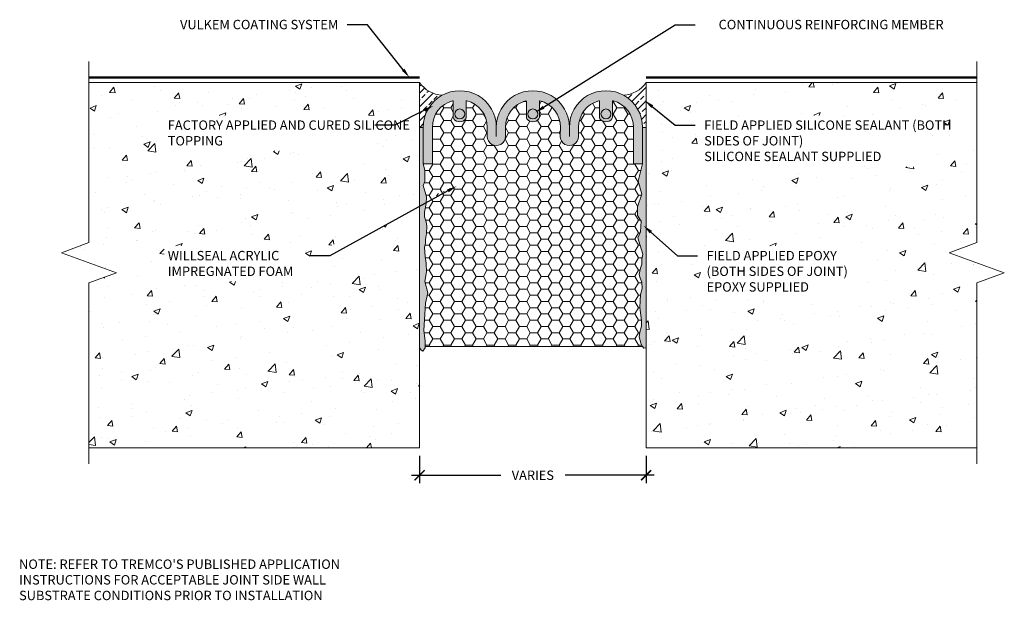
# Model space of a CAD drawing. Extents: x 0.13 to 9.96, y 0.13 to 5.93.
import ezdxf
from ezdxf import colors
from ezdxf.entities.mleader import LeaderData, LeaderLine
from ezdxf.math import Vec2, Vec3

# ---------------------------------------------------------------- set-up
doc = ezdxf.new("R2010")
doc.units = 0
doc.header["$MEASUREMENT"] = 0
for name, color, linetype, lineweight in [('1 - Framework', 7, 'Continuous', 15), ('1 - Framework Hatch', 252, 'Continuous', 9), ('2- Text', 7, 'Continuous', 13), ('DC - Vulkem - Base Coat', 3, 'Continuous', 50)]:
    doc.layers.add(name, color=color, linetype=linetype, lineweight=lineweight)
doc.styles.add('2020Tremco', font='sanss___.ttf', dxfattribs={"height": 0.09375})
doc.dimstyles.new('01X', dxfattribs={"dimtxt": 0.09375, "dimasz": 0.1, "dimexe": 0.08, "dimexo": 0.08, "dimgap": 0.09, "dimtad": 0, "dimtih": 1, "dimtoh": 1, "dimdec": 3, "dimzin": 4, "dimdsep": 46, "dimtxsty": '2020Tremco', "dimblk": 'ARCHTICK', "dimcen": 0.09, "dimdle": 0.08, "dimadec": 0, "dimazin": 0, "dimtfac": 1, "dimtdec": 3, "dimtofl": 0, "dimtmove": 0, "dimatfit": 3, "dimfxl": 1, "dimtolj": 1, "dimtzin": 0, "dimarcsym": 0})
pattern_1 = [(45, (1.445848099991103, 0.869609143057511), (-0.0687435811863391, 0.0687435811863391), []), (45, (1.51459168106209, 0.869609143057511), (-0.0687435811863391, 0.0687435811863391), [0.04860905241990834, -0.02430452620995417])]
pattern_2 = [(49.99999999999999, (-0.03424207512673405, 0.6332883661870701), (0.6455341643406781, -0.0564769214843356), [0.0675, -0.7424999999999999]), (355, (-0.03424207512673405, 0.6332883661870701), (-0.1248762002517, 0.6769729203300107), [0.054, -0.594]), (100.45144446, (0.01955243777326743, 0.6285819565870698), (0.5206579620544007, 0.6204959918717664), [0.05736617279999989, -0.6310279007999982]), (46.18420000000001, (-0.03424207512673405, 0.8132883661870702), (0.9605171976044151, -0.1489673527137689), [0.10125, -1.11375]), (96.63563549, (0.04580099537326632, 0.8008743898870698), (0.8411957511068054, 0.8767067406970954), [0.0860493078, -0.9465423839999998]), (351.1841639899999, (-0.03424207512673405, 0.8132883661870702), (0.8411957505492957, 0.8767067402429911), [0.081, -0.8910000008999999]), (21, (0.05575792487326581, 0.7682883661870703), (0.5372163469066155, -0.3623570015988049), [0.0675, -0.7424999999999999]), (326.0000000000001, (0.05575792487326581, 0.7682883661870703), (0.2189837987294236, 0.6526350405421677), [0.054, -0.594]), (71.45144474, (0.1005259534732659, 0.7380919495870699), (0.7562001390569739, 0.2902780375257185), [0.05736617100000001, -0.6310279007999999]), (37.50000000000001, (-0.03424207512673405, 0.6332883661870701), (0.0109438697855616, 0.2996044684481803), [0, -0.5868, 0, -0.603, 0, -0.59625]), (7.499999999999999, (-0.03424207512673405, 0.6332883661870701), (0.2367625836979337, 0.3549705406941242), [0, -0.3438, 0, -0.5733, 0, -0.22725]), (327.5, (-0.2349420751267353, 0.6332883661870701), (0.4804401925551681, -0.02029938456094178), [0, -0.225, 0, -0.702, 0, -0.9314999999999999]), (317.5, (-0.3249420751267351, 0.6332883661870701), (0.5248675524081476, 0.09009448409908595), [0, -0.2925, 0, -0.4661999999999999, 0, -0.6615])]

# ---------------------------------------------------------------- blocks, each defined once
blk = doc.blocks.new('_ArchTick')
at = {"color": 0, "linetype": 'ByBlock', "const_width": 0.15}
blk.add_lwpolyline([(-0.5, -0.5), (0.5, 0.5)], dxfattribs=at)
blk = doc.blocks.new('*D132')
at = {"layer": '2- Text', "color": 0, "lineweight": -2, "ltscale": 0.4, "transparency": 16777216}
for p, q in [((4.121608153459889, 1.573201460585778), (4.121608153459889, 1.299886723137778)), ((6.38282739462894, 1.573201460585778), (6.38282739462894, 1.299886723137778)), ((4.041608153459888, 1.379886723137778), (4.931250695855113, 1.379886723137778)), ((6.46282739462894, 1.379886723137778), (5.573184852233715, 1.379886723137778))]:
    blk.add_line(p, q, dxfattribs=at)
at = {"layer": 'DEFPOINTS', "color": 0, "ltscale": 0.4, "transparency": 16777216}
for p in [(4.121608153459889, 1.653201460585778), (6.38282739462894, 1.653201460585778), (4.121608153459889, 1.379886723137778)]:
    blk.add_point(p, dxfattribs=at)
at = {"layer": '2- Text', "color": 0, "lineweight": -2, "ltscale": 0.4, "transparency": 16777216, "xscale": 0.1, "yscale": 0.1, "zscale": 0.1, "rotation": 180}
blk.add_blockref('_ArchTick', (4.121608153459889, 1.379886723137778), dxfattribs=at)
at = {"layer": '2- Text', "color": 0, "lineweight": -2, "ltscale": 0.4, "transparency": 16777216, "xscale": 0.1, "yscale": 0.1, "zscale": 0.1}
blk.add_blockref('_ArchTick', (6.38282739462894, 1.379886723137778), dxfattribs=at)
at = {"layer": '2- Text', "color": 0, "ltscale": 0.4, "transparency": 16777216, "insert": (5.252217774044414, 1.379886723137778), "char_height": 0.09375, "attachment_point": 5, "style": '2020Tremco'}
blk.add_mtext('\\A1;VARIES', dxfattribs=at)

msp = doc.modelspace()

# ---------------------------------------------------------------- hatches: boundary and pattern name
at = {"layer": '1 - Framework', "true_color": 0xc7c8ca, "transparency": 33554559}
h = msp.add_hatch(color=9, dxfattribs=at)
h.paths.add_polyline_path([(6.052640895991832, 5.119723453532765, -0.3400208467239623), (6.256393630606588, 4.854798105305513), (6.255177921337143, 4.489451186202663), (6.346356116545572, 4.489451186202663), (6.346356116545572, 4.854163967036373), (6.346356295949866, 4.854219132922585, 1.003257375692411), (5.616930554878136, 4.854163967036762, 1.003333254526735), (4.887504993210701, 4.854163967036358, 1.003334641846016), (4.158079431543261, 4.854163967036373), (4.158079431543261, 4.489451186202663), (4.249257626751692, 4.489451186202663), (4.249256956026157, 4.854770391317918, -0.338743192777742), (4.451772057273981, 5.119391370780686, -0.4939385020141104), (4.458078468356447, 5.114565058515239), (4.458078468356447, 4.950851514208815, 0.1736613727657352), (4.46262540113197, 4.938154951155921, 0.4726205381120046), (4.582959023622049, 4.938154951155926, 0.1736613727656928), (4.587505956397578, 4.950851514208815), (4.587505956397577, 5.114891081877762, -0.4924843115217686), (4.593789772656993, 5.119723453532766, -0.3400208467239795), (4.797542507271711, 4.854798105305496), (4.796324878647681, 4.762840819060107, 0.9992110005720959), (4.978683188424792, 4.762984754258394), (4.97868318953118, 4.85477182521668, -0.3387437617407393), (5.181197628852897, 5.119391373463574, -0.4939378633450649), (5.187504030023854, 5.114565058515239), (5.187504030023854, 4.950851514208832, 0.1736613727656946), (5.192050962799364, 4.938154951155936, 0.4726205381119392), (5.31238458528945, 4.938154951155903, 0.1736613727657971), (5.316931518064984, 4.950851514208798), (5.316931518064984, 5.114891081877763, -0.4924843115214752), (5.3232153343244, 5.119723453532766, -0.3400208467244792), (5.526968068939149, 4.854798105305044), (5.525750440315118, 4.762840819060398, 0.9992110066274588), (5.708108750092234, 4.762984755362988), (5.70810875119856, 4.854771821895126, -0.3387437651173585), (5.91062319052033, 5.119391373463574, -0.4939378514080292), (5.916929591691287, 5.114565058707155), (5.916929597975162, 4.95085149226785, 0.1736614070436325), (5.921476532927913, 4.938154927332718, 0.4726204334834124), (6.041810138506554, 4.938154927384613, 0.1736614068408495), (6.046357073448353, 4.950851492307919), (6.046357079732417, 5.114891082069303, -0.4924842996215877)])
h.paths.add_polyline_path([(6.031453964950197, 4.987589260964285, -1), (5.931832706473507, 4.987589260964285, -1)], flags=16)
h.paths.add_polyline_path([(5.302028403282765, 4.987589260964287, -1), (5.202407144806074, 4.987589260964287, -1)], flags=16)
h.paths.add_polyline_path([(4.572602841615359, 4.98758976693728, -1), (4.472981583138667, 4.98758976693728, -1)], flags=16)
at = {"layer": '1 - Framework', "ltscale": 0.4, "transparency": 33554623}
h = msp.add_hatch(color=256, dxfattribs=at)
h.dxf.hatch_style = 1
h.paths.add_polyline_path([(4.572602841615358, 4.98758976693728, 1), (4.472981583138668, 4.98758976693728, 1)])
h.paths.add_polyline_path([(5.202407144806074, 4.987589260964287, 1), (5.302028403282764, 4.987589260964287, 1)])
h.paths.add_polyline_path([(6.031453964950197, 4.987589260964285, 1), (5.931832706473507, 4.987589260964285, 1)])
at = {"layer": '1 - Framework', "true_color": 0x424243, "transparency": 33554643}
for points in [[(4.158079431543261, 4.489451186202663), (4.158079431543261, 4.85416396703638), (4.121608153459889, 4.85416396703638), (4.121608153459889, 2.656161607878504), (4.122823862729334, 2.652514480070167), (4.138628083232131, 2.628200294681251), (4.154432303734922, 2.619690329795132), (4.159295140812709, 2.628200294681251), (4.177530779854393, 2.652514480070167), (4.177530779854393, 2.656161607878504), (4.176315070584948, 2.719378489889682), (4.162942268621045, 2.827576614870352), (4.170236524237719, 2.932127612042684), (4.182393616932174, 3.097464072687304), (4.203060674512756, 3.200799360590191), (4.1750993613155, 3.313860322648644), (4.189687872548848, 3.409901354934854), (4.188472163279407, 3.498648131604392), (4.176315070584948, 3.564296432154464), (4.170236524237719, 3.653043208824002), (4.179962198393284, 3.696808742524047), (4.182393616932174, 3.733280020607419), (4.189687872548848, 3.795281193349151), (4.194550709626633, 3.86700804024645), (4.188472163279407, 3.910773573946496), (4.171452233507161, 3.96061765399377), (4.171452233507161, 4.008030315502152), (4.188472163279407, 4.0943456736328), (4.192119291087742, 4.158778264913424), (4.178746489123839, 4.207406635691253), (4.156863722273812, 4.274270645510768), (4.1750993613155, 4.311957632863585), (4.1750993613155, 4.42745001346093)], [(6.38282739462894, 2.656161607878504), (6.38282739462894, 4.85416396703638), (6.346356116545572, 4.85416396703638), (6.346356116545572, 4.489451186202663), (6.30380629211497, 4.316820469941369), (6.339061860928901, 4.18552386884123), (6.296512036498299, 4.061521523357765), (6.296512036498299, 3.973990455957672), (6.332983314581668, 3.915636411024279), (6.326904768234442, 3.811085413851945), (6.30137487357608, 3.751515659649105), (6.322041931156654, 3.673710266404578), (6.348787535084462, 3.586179199004485), (6.340277570198339, 3.538766537496102), (6.340277570198339, 3.486491038909936), (6.325689058964997, 3.448804051557119), (6.312316257001093, 3.386802878815386), (6.319610512617764, 3.358841565618134), (6.340277570198339, 3.30899748557086), (6.341493279467791, 3.245780603559682), (6.328120477503887, 3.184995140087395), (6.324473349695552, 3.121778258076219), (6.319610512617764, 3.054914248256702), (6.335414733120565, 2.923617647156564), (6.335414733120565, 2.868910730031507), (6.319610512617764, 2.806909557289774), (6.313531966270538, 2.763144023589728), (6.330551896042778, 2.697495723039658), (6.346356116545572, 2.66588728203407), (6.352434662892804, 2.656161607878504), (6.357297499970585, 2.651298770800722), (6.359728918509475, 2.647651642992384), (6.376748848281714, 2.651298770800722)]]:
    msp.add_hatch(color=250, dxfattribs=at).paths.add_polyline_path(points)
at = {"layer": '1 - Framework Hatch', "ltscale": 0.4}
h = msp.add_hatch(dxfattribs=at)
h.set_pattern_fill('AR-CONC', color=256, scale=0.09)
h.set_pattern_definition(pattern_2)
h.paths.add_polyline_path([(4.121608153459889, 5.301678390127634), (0.8221117993948326, 5.301678390127634), (0.8221117993948326, 3.702439925356714), (0.5473640574493714, 3.602439925356713), (1.096859541340294, 3.402439925356713), (0.822111799394833, 3.302439925356714), (0.8221117993948295, 1.653201460585779), (4.121608153459889, 1.653201460585778)])
edge = h.paths.add_edge_path()
edge.add_line((1.573764750597646, 4.618263344076296), (3.614209709445382, 4.618263344076296))
edge.add_line((3.614209709445382, 4.618263344076296), (3.614209709445382, 4.972751512800577))
edge.add_line((3.614209709445382, 4.972751512800577), (1.573764750597646, 4.972751512800577))
edge.add_line((1.573764750597646, 4.972751512800577), (1.573764750597646, 4.618263344076296))
edge.add_line((3.873699164177893, 4.874789835845844), (3.673699164177893, 4.874789835845844))
edge.add_line((4.171054574564786, 5.024227314185389), (3.873699164177893, 4.874789835845844))
edge.add_line((4.163570589995007, 5.03911918286387), (4.260405786635665, 5.069131221604062))
edge.add_line((4.260405786635665, 5.069131221604062), (4.178538559134564, 5.00933544550691))
edge.add_line((4.178538559134564, 5.00933544550691), (4.163570589995007, 5.03911918286387))
edge = h.paths.add_edge_path()
edge.add_line((1.572478742367193, 3.315121578400875), (2.969790985165547, 3.315121578400875))
edge.add_line((2.969790985165547, 3.315121578400875), (2.969790985165547, 3.669609747125155))
edge.add_line((2.969790985165547, 3.669609747125155), (1.572478742367193, 3.669609747125155))
edge.add_line((1.572478742367193, 3.669609747125155), (1.572478742367193, 3.315121578400875))
edge.add_line((3.227094225906288, 3.571648070170422), (3.027094225906287, 3.571648070170422))
edge.add_line((4.404294275984197, 4.218816365871074), (3.227094225906288, 3.571648070170422))
edge.add_line((4.396265075791471, 4.233421492438239), (4.491925035387183, 4.266991567027437))
edge.add_line((4.491925035387183, 4.266991567027437), (4.412323476176924, 4.20421123930391))
edge.add_line((4.412323476176924, 4.20421123930391), (4.396265075791471, 4.233421492438239))
h = msp.add_hatch(dxfattribs=at)
h.set_pattern_fill('ANSI33', color=256, scale=0.3888724193592667)
h.set_pattern_definition(pattern_1)
h.paths.add_polyline_path([(4.345561114517217, 5.174558205143269, 0.2734878699416208), (4.156864225852175, 4.85416396703638), (4.121608153459892, 4.85416396703638), (4.121608153459892, 5.301941533641694, 0.2289981806352281)])
h = msp.add_hatch(dxfattribs=at)
h.set_pattern_fill('ANSI33', color=256, scale=0.3888724193592667)
h.set_pattern_definition(pattern_1)
h.paths.add_polyline_path([(6.158874433571619, 5.174558205143269, -0.2734878699416208), (6.347571322236661, 4.85416396703638), (6.38282739462894, 4.85416396703638), (6.38282739462894, 5.301941533641694, -0.2289981806352281)])
h = msp.add_hatch(dxfattribs=at)
h.set_pattern_fill('AR-CONC', color=256, scale=0.09)
h.set_pattern_definition(pattern_2)
h.paths.add_polyline_path([(9.682323748694001, 1.653201460585779), (9.682323748694008, 3.302439925356714), (9.95707149063947, 3.402439925356713), (9.40757600674854, 3.602439925356713), (9.682323748694008, 3.702439925356714), (9.682323748694003, 5.301678390127634), (6.38282739462894, 5.301678390127634), (6.38282739462894, 1.653201460585778)])
edge = h.paths.add_edge_path()
edge.add_line((6.927043587749895, 4.460727335845844), (9.175178875815739, 4.460727335845844))
edge.add_line((9.175178875815739, 4.460727335845844), (9.175178875815739, 4.972751512800577))
edge.add_line((9.175178875815739, 4.972751512800577), (6.927043587749895, 4.972751512800577))
edge.add_line((6.927043587749895, 4.972751512800577), (6.927043587749895, 4.460727335845844))
edge.add_line((6.67205516182397, 4.874789835845844), (6.87205516182397, 4.874789835845844))
edge.add_line((6.443656410830268, 5.061084868699288), (6.67205516182397, 4.874789835845844))
edge.add_line((6.433121992919992, 5.048169613491997), (6.366164879586528, 5.124291376160944))
edge.add_line((6.366164879586528, 5.124291376160944), (6.454190828740544, 5.074000123906577))
edge.add_line((6.454190828740544, 5.074000123906577), (6.433121992919992, 5.048169613491997))
edge = h.paths.add_edge_path()
edge.add_line((6.950637906342936, 3.157585570170422), (8.485938832268863, 3.157585570170422))
edge.add_line((8.485938832268863, 3.157585570170422), (8.485938832268863, 3.669609747125155))
edge.add_line((8.485938832268863, 3.669609747125155), (6.950637906342936, 3.669609747125155))
edge.add_line((6.950637906342936, 3.669609747125155), (6.950637906342936, 3.157585570170422))
edge.add_line((6.695649480417011, 3.571648070170422), (6.895649480417011, 3.571648070170422))
edge.add_line((6.43038187207417, 3.807198295830559), (6.695649480417011, 3.571648070170422))
edge.add_line((6.41931552563927, 3.79473580192442), (6.355606908637334, 3.873596374439957))
edge.add_line((6.355606908637334, 3.873596374439957), (6.44144821850907, 3.819660789736698))
edge.add_line((6.44144821850907, 3.819660789736698), (6.41931552563927, 3.79473580192442))
at = {"layer": '1 - Framework Hatch', "lineweight": 5, "ltscale": 0.4}
h = msp.add_hatch(dxfattribs=at)
h.set_pattern_fill('HONEY', color=256, scale=0.5761072879396544)
h.set_pattern_definition([(0, (1.445848099991103, 0.869609143057511), (0.1080201164886852, 0.06236544333263713), [0.0720134109924568, -0.1440268219849136]), (120, (1.445848099991103, 0.869609143057511), (-0.1080201164886852, 0.06236544333263715), [0.07201341099245644, -0.1440268219849129]), (59.99999999999999, (1.445848099991103, 0.869609143057511), (2.398528408968597e-17, 0.1247308866652743), [-0.1440268219849136, 0.0720134109924568])])
edge = h.paths.add_edge_path()
edge.add_arc((5.182504030023855, 5.114565058515241), 0.004999999999997889, 359.9999999999797, 465.1460402730933)
edge.add_arc((5.252825629865143, 4.854771821912006), 0.2741424403339646, 105.1460402730714, 179.9999993057608)
edge.add_line((4.978683189531177, 4.854771825233725), (4.978683188424792, 4.76298475619153))
edge.add_arc((4.887503976730661, 4.762984756329621), 0.09117921169413101, -179.90955164835282, 0, ccw=False)
edge.add_line((4.796324878647681, 4.762840819059982), (4.797542507271711, 4.854798105304761))
edge.add_arc((4.523400068197262, 4.854771821911593), 0.2741424403344087, 0.005493230066783044, 75.1219087362698)
edge.add_arc((4.592505956397474, 5.114891081877625), 0.004999999999896408, 75.12190873865592, 179.9999999984326)
edge.add_line((4.587505956397578, 5.114891081877762), (4.587505956397578, 4.950851514208815))
edge.add_arc((4.567505956397586, 4.950851514208811), 0.01999999999999247, -39.407240035273276, 0, ccw=False)
edge.add_arc((4.522792212377007, 4.987589260964285), 0.07787038051547827, 219.4072400352687, 320.59275996474815, ccw=False)
edge.add_arc((4.478078468356475, 4.950851514208813), 0.02000000000002809, 179.9999999999949, 219.4072400352489, ccw=False)
edge.add_line((4.458078468356447, 4.950851514208815), (4.458078468356447, 5.114565058515234))
edge.add_arc((4.453078468356635, 5.114565058515233), 0.004999999999812488, 0, 105.146040273095)
edge.add_arc((4.523400068197814, 4.854771821911833), 0.2741424403340945, 105.1460402730405, 179.9999999998559)
edge.add_line((4.24925762786372, 4.854771821912522), (4.249257626751692, 4.489451186202663))
edge.add_line((4.249257626751692, 4.489451186202663), (4.158079431543261, 4.489451186202663))
edge.add_line((4.158079431543261, 4.489451186202663), (4.1750993613155, 4.42745001346093))
edge.add_line((4.1750993613155, 4.42745001346093), (4.1750993613155, 4.354507457294186))
edge.add_line((4.1750993613155, 4.354507457294186), (4.1750993613155, 4.311957632863585))
edge.add_line((4.1750993613155, 4.311957632863585), (4.156863722273812, 4.274270645510768))
edge.add_line((4.156863722273812, 4.274270645510768), (4.178746489123839, 4.207406635691253))
edge.add_line((4.178746489123839, 4.207406635691253), (4.192119291087742, 4.158778264913424))
edge.add_line((4.192119291087742, 4.158778264913424), (4.188472163279407, 4.0943456736328))
edge.add_line((4.188472163279407, 4.0943456736328), (4.171452233507161, 4.008030315502152))
edge.add_line((4.171452233507161, 4.008030315502152), (4.171452233507161, 3.96061765399377))
edge.add_line((4.171452233507161, 3.96061765399377), (4.188472163279407, 3.910773573946496))
edge.add_line((4.188472163279407, 3.910773573946496), (4.194550709626633, 3.86700804024645))
edge.add_line((4.194550709626633, 3.86700804024645), (4.189687872548848, 3.795281193349152))
edge.add_line((4.189687872548848, 3.795281193349152), (4.182393616932174, 3.733280020607419))
edge.add_line((4.182393616932174, 3.733280020607419), (4.179962198393284, 3.696808742524047))
edge.add_line((4.179962198393284, 3.696808742524047), (4.170236524237719, 3.653043208824002))
edge.add_line((4.170236524237719, 3.653043208824002), (4.176315070584948, 3.564296432154465))
edge.add_line((4.176315070584948, 3.564296432154465), (4.188472163279407, 3.498648131604392))
edge.add_line((4.188472163279407, 3.498648131604392), (4.189687872548848, 3.409901354934854))
edge.add_line((4.189687872548848, 3.409901354934854), (4.1750993613155, 3.313860322648644))
edge.add_line((4.1750993613155, 3.313860322648644), (4.203060674512756, 3.20079936059019))
edge.add_line((4.203060674512756, 3.200799360590191), (4.182393616932174, 3.097464072687303))
edge.add_line((4.182393616932174, 3.097464072687304), (4.170236524237716, 2.932127612042665))
edge.add_line((4.170236524237716, 2.932127612042665), (4.162942268621045, 2.827576614870351))
edge.add_line((4.162942268621045, 2.827576614870351), (4.176315070584948, 2.71937848988968))
edge.add_line((4.176315070584948, 2.719378489889681), (4.177287638000504, 2.66588728203407))
edge.add_line((4.177287638000504, 2.66588728203407), (6.346356116545572, 2.66588728203407))
edge.add_line((6.346356116545572, 2.66588728203407), (6.330551896042778, 2.697495723039659))
edge.add_line((6.330551896042778, 2.697495723039659), (6.313531966270538, 2.763144023589728))
edge.add_line((6.313531966270538, 2.763144023589728), (6.319610512617764, 2.806909557289775))
edge.add_line((6.319610512617764, 2.806909557289775), (6.335414733120565, 2.868910730031508))
edge.add_line((6.335414733120565, 2.868910730031508), (6.335414733120565, 2.923617647156564))
edge.add_line((6.335414733120565, 2.923617647156564), (6.319610512617764, 3.054914248256702))
edge.add_line((6.319610512617764, 3.054914248256702), (6.324473349695552, 3.121778258076203))
edge.add_line((6.324473349695552, 3.121778258076203), (6.328120477503887, 3.184995140087395))
edge.add_line((6.328120477503887, 3.184995140087395), (6.341493279467791, 3.245780603559681))
edge.add_line((6.341493279467791, 3.245780603559682), (6.340277570198339, 3.308997485570861))
edge.add_line((6.340277570198339, 3.30899748557086), (6.310845045859388, 3.379981808976572))
edge.add_line((6.310845045859388, 3.379981808976572), (6.325689058964997, 3.448804051557117))
edge.add_line((6.325689058964997, 3.448804051557118), (6.340277570198339, 3.486491038909935))
edge.add_line((6.340277570198339, 3.486491038909936), (6.340277570198339, 3.538766537496103))
edge.add_line((6.340277570198339, 3.538766537496103), (6.348787535084462, 3.586179199004485))
edge.add_line((6.348787535084462, 3.586179199004485), (6.322041931156653, 3.673710266404584))
edge.add_line((6.322041931156653, 3.673710266404584), (6.30137487357608, 3.751515659649105))
edge.add_line((6.30137487357608, 3.751515659649105), (6.326904768234442, 3.811085413851945))
edge.add_line((6.326904768234442, 3.811085413851945), (6.332983314581668, 3.915636411024279))
edge.add_line((6.332983314581668, 3.915636411024279), (6.296512036498299, 3.973990455957672))
edge.add_line((6.296512036498299, 3.973990455957672), (6.296512036498299, 4.061521523357765))
edge.add_line((6.296512036498299, 4.061521523357765), (6.339061860928901, 4.18552386884123))
edge.add_line((6.339061860928901, 4.18552386884123), (6.30380629211497, 4.316820469941369))
edge.add_line((6.30380629211497, 4.316820469941369), (6.346356116545572, 4.489451186202663))
edge.add_line((6.346356116545572, 4.489451186202663), (6.255177921337143, 4.489451186202663))
edge.add_line((6.255177921337143, 4.489451186202663), (6.25639363060659, 4.854798105306011))
edge.add_arc((5.982251191528416, 4.854771821911676), 0.2741424403381338, 0.005493230332174959, 75.12190873681142)
edge.add_arc((6.051357079729977, 5.114891081883622), 0.004999999997559556, 75.12190876469276, 179.9999978722547)
edge.add_line((6.046357079732418, 5.114891082069303), (6.046357073448354, 4.950851492307919))
edge.add_arc((6.026357073448354, 4.950851493074083), 0.01999999999999959, 320.59275029261266, 359.9999979086902, ccw=False)
edge.add_arc((5.981643335695914, 4.987589247482931), 0.07787038053096607, 219.4072498465434, 320.59275017516865, ccw=False)
edge.add_arc((5.936929597922591, 4.950851493016688), 0.01999999994742813, 180.0000021452638, 219.4072498064473, ccw=False)
edge.add_line((5.916929597975162, 4.95085149226785), (5.916929591691286, 5.114565058707155))
edge.add_arc((5.91192959168999, 5.11456505851624), 0.005000000001295749, 2.091309789151873e-06, 105.1460401653928)
edge.add_arc((5.982251191532562, 4.854771821914851), 0.2741424403340026, 105.1460402732253, 180.0000000003234)
edge.add_line((5.708108751198559, 4.854771821913304), (5.708108750092233, 4.762984756191514))
edge.add_arc((5.6169295383981, 4.762984756329596), 0.09117921169413279, -179.90955164863692, 0, ccw=False)
edge.add_line((5.525750440315118, 4.762840819060401), (5.526968068939148, 4.854798105305064))
edge.add_arc((5.252825629865143, 4.854771821912006), 0.2741424403339646, 0.005493230066783044, 75.12190873631023)
edge.add_arc((5.321931518064988, 5.11489108187757), 0.005000000000002558, 75.12190873914504, 180)
edge.add_line((5.316931518064985, 5.114891081877764), (5.316931518064983, 4.950851514208799))
edge.add_arc((5.296931518065005, 4.950851514208791), 0.01999999999997863, -39.40724003529289, 2.290789780090563e-11, ccw=False)
edge.add_arc((5.25221777404442, 4.987589260964307), 0.07787038051549602, 219.4072400352513, 320.59275996471854, ccw=False)
edge.add_arc((5.207504030023866, 4.950851514208805), 0.02000000000001201, 180, 219.4072400352253, ccw=False)
edge.add_line((5.187504030023854, 4.950851514208832), (5.187504030023852, 5.11456505851524))

# ---------------------------------------------------------------- linework, layer by layer
at = {"layer": '1 - Framework', "lineweight": 5, "ltscale": 0.4}
for p, q in [((4.458078468356447, 5.114565058515239), (4.458078468356447, 4.950851514208816)), ((4.587505956397578, 5.114891081877762), (4.587505956397577, 4.950851514208815))]:
    msp.add_line(p, q, dxfattribs=at)
at = {"layer": '1 - Framework', "lineweight": 5}
for p, q in [((5.187504030023854, 4.950851514208833), (5.187504030023854, 5.114565058515239)), ((5.316931518064984, 5.114891081877762), (5.316931518064983, 4.950851514208799)), ((4.978683189531182, 4.854771805476672), (4.978683188419126, 4.76298577182795))]:
    msp.add_line(p, q, dxfattribs=at)
at = {"layer": '1 - Framework', "ltscale": 0.4}
for p, q in [((4.158079431543261, 4.85416396703638), (4.121608153459889, 4.85416396703638)), ((6.346356116545568, 4.854163967036381), (6.38282739462894, 4.854163967036381)), ((4.121608153459889, 1.653201460585778), (0.822111799394829, 1.653201460585778)), ((6.38282739462894, 1.653201460585778), (9.682323748694001, 1.653201460585778))]:
    msp.add_line(p, q, dxfattribs=at)
at = {"layer": '1 - Framework', "linetype": 'Continuous', "ltscale": 0.4}
for points in [[(0.822111799394829, 1.493201460585778), (0.8221117993948326, 3.302439925356714), (1.096859541340294, 3.402439925356713), (0.5473640574493714, 3.602439925356713), (0.8221117993948326, 3.702439925356714), (0.8221117993948326, 5.511678390127635)], [(9.682323748694001, 1.493201460585778), (9.682323748694008, 3.302439925356714), (9.95707149063947, 3.402439925356713), (9.40757600674854, 3.602439925356713), (9.682323748694008, 3.702439925356714), (9.682323748694001, 5.511678390127635)]]:
    msp.add_lwpolyline(points, dxfattribs=at)
at = {"layer": '1 - Framework'}
for points in [[(0.822111799394829, 5.301678390127634), (4.121608153459889, 5.301678390127634), (4.121608153459889, 1.653201460585778)], [(9.682323748694001, 5.301678390127634), (6.38282739462894, 5.301678390127634), (6.38282739462894, 1.653201460585778)], [(4.156863722273812, 4.85416396703638), (4.158079431543261, 4.85416396703638)], [(4.158079431543261, 4.489451186202663), (4.1750993613155, 4.42745001346093), (4.1750993613155, 4.354507457294186), (4.1750993613155, 4.311957632863585), (4.156863722273812, 4.274270645510768), (4.178746489123839, 4.207406635691253), (4.192119291087742, 4.158778264913424), (4.188472163279407, 4.0943456736328), (4.171452233507161, 4.008030315502152), (4.171452233507161, 3.96061765399377), (4.188472163279407, 3.910773573946496), (4.194550709626633, 3.86700804024645), (4.189687872548848, 3.795281193349151), (4.182393616932174, 3.733280020607419), (4.179962198393284, 3.696808742524047), (4.170236524237719, 3.653043208824002), (4.176315070584948, 3.564296432154464), (4.188472163279407, 3.498648131604392), (4.189687872548848, 3.409901354934854), (4.1750993613155, 3.313860322648644), (4.203060674512756, 3.200799360590191), (4.182393616932174, 3.097464072687304), (4.170236524237719, 2.932127612042684), (4.162942268621045, 2.827576614870352), (4.176315070584948, 2.719378489889682), (4.177530779854393, 2.652514480070167), (4.154432303734922, 2.619690329795132), (4.138628083232131, 2.628200294681251), (4.121608153459889, 2.656161607878504)], [(6.346356116545572, 4.489451186202663), (6.30380629211497, 4.316820469941369), (6.339061860928901, 4.18552386884123), (6.296512036498299, 4.061521523357765), (6.296512036498299, 3.973990455957672), (6.332983314581668, 3.915636411024279), (6.326904768234442, 3.811085413851945), (6.30137487357608, 3.751515659649105), (6.322041931156654, 3.673710266404578), (6.348787535084462, 3.586179199004485), (6.340277570198339, 3.538766537496102), (6.340277570198339, 3.486491038909936), (6.325689058964997, 3.448804051557119), (6.312316257001093, 3.386802878815386), (6.319610512617764, 3.358841565618134), (6.340277570198339, 3.30899748557086), (6.341493279467791, 3.245780603559682), (6.328120477503887, 3.184995140087395), (6.324473349695552, 3.121778258076219), (6.319610512617764, 3.054914248256702), (6.335414733120565, 2.923617647156564), (6.335414733120565, 2.868910730031507), (6.319610512617764, 2.806909557289774), (6.313531966270538, 2.763144023589728), (6.330551896042778, 2.697495723039658), (6.346356116545572, 2.66588728203407), (6.359728918509475, 2.647651642992384), (6.376748848281714, 2.651298770800722), (6.38282739462894, 2.656161607878504)], [(4.177281290278608, 2.666236406738349), (6.346356116545572, 2.66588728203407)]]:
    msp.add_lwpolyline(points, dxfattribs=at)
at = {"layer": '1 - Framework', "lineweight": 5}
for points in [[(4.451772067185486, 5.119391373463596, 0.3393597922410759), (4.249257626751692, 4.85416396703638), (4.249257626751692, 4.489451186202663), (4.158079431543261, 4.489451186202663), (4.158079431543261, 4.85416396703638), (4.158079431543261, 4.85416396703638), (4.158079431543261, 4.85416396703638, -1.003334641846005), (4.887504993210701, 4.85416396703638), (4.887504993210701, 4.76298577182795)], [(6.346356116545568, 4.854163967036381, 1.003333254526862), (5.616930554878138, 4.85416396703638), (5.616930554878138, 4.76298577182795)], [(6.346356467009782, 4.854274298810013), (6.346356116545572, 4.85416396703638), (6.346356116545572, 4.489451186202663), (6.255177921337143, 4.489451186202663), (6.256393630606588, 4.854798105305509, 0.3400208467239669), (6.052640895991832, 5.119723453532765, 0.4924843115214996), (6.046357079732417, 5.114891081877762), (6.046357073448353, 4.950851491216421, -0.1736613945529495), (6.041810138419427, 4.938154927278571, -0.4726204294555907), (5.921476533491815, 4.938154926646389, -0.1736614044316244), (5.916929597975162, 4.95085149117673), (5.916929591691287, 5.114565058515239, 0.4939378633450382), (5.91062319052033, 5.119391373463574, 0.3387437818080009), (5.70810875119856, 4.854771805476648)]]:
    msp.add_lwpolyline(points, format="xyb", dxfattribs=at)
for points in [[(4.797542507271711, 4.854798105305509), (4.796326798002269, 4.76298577182795)], [(5.526968068939155, 4.854798105305509), (5.525752359669703, 4.76298577182795)], [(5.708108750086566, 4.85416396703638), (5.708108750086566, 4.76298577182795)]]:
    msp.add_lwpolyline(points, dxfattribs=at)
at = {"layer": '1 - Framework', "lineweight": 5, "ltscale": 0.4}
for centre in [(4.522792212377013, 4.98758976693728), (5.25221777404442, 4.987589260964287), (5.981643335711852, 4.987589260964285)]:
    msp.add_circle(centre, 0.0498106292383453, dxfattribs=at)
at = {"layer": '1 - Framework'}
for centre, radius, start, end in [((4.365357870328229, 5.469920738840209), 0.2960252317835737, 214.6344012856966, 266.5447976092015), ((6.139077677760604, 5.469920738840218), 0.2960252317835783, 273.4552023907976, 325.3655987143009)]:
    msp.add_arc(centre, radius, start, end, dxfattribs=at)
at = {"layer": '1 - Framework', "lineweight": 5}
for centre, radius, start, end in [((5.252217774044418, 4.855377628208815), 0.3647148001890033, 359.8093365247515, 180.190663475248), ((4.453078468356447, 5.114565058515239), 0.005, 0, 105.1460402730799), ((4.592505956397577, 5.114891081877762), 0.005, 75.12190873629656, 180), ((4.523400068197695, 4.8547718219122), 0.2741424403339756, 0.005493230119068518, 75.12190873629109), ((5.252825629865145, 4.854771821912199), 0.2741424403339646, 105.1460402730822, 180.0000034350257), ((5.182504030023854, 5.114565058515239), 0.004999999999999893, 0, 105.1460402730781), ((5.321931518064986, 5.114891081877763), 0.005000000000001317, 75.121908736311, 180.0000000000203), ((5.252825629865143, 4.8547718219122), 0.2741424403339655, 0.005493230118992185, 75.12190873629956), ((5.207504030023854, 4.950851514208833), 0.02, 180, 219.4072400352321), ((5.252217774044433, 4.987589260964286), 0.07787038051549271, 219.407240035232, 320.5927599647248), ((5.296931518064985, 4.950851514208799), 0.02, 320.5927599647245, 0), ((4.887503976731423, 4.762984755363002), 0.09117921169336815, 179.6173908184979, 0.0006387327818517213), ((5.616929538398864, 4.762984755362993), 0.09117921169337019, 179.6173908184924, 0.0006387327878566085)]:
    msp.add_arc(centre, radius, start, end, dxfattribs=at)
at = {"layer": '1 - Framework', "lineweight": 5, "ltscale": 0.4}
for centre, radius, start, end in [((4.478078468356447, 4.950851514208816), 0.02, 180, 219.4072400352523), ((4.522792212377013, 4.987589260964285), 0.07787038051548109, 219.4072400352525, 320.5927599647465), ((4.567505956397579, 4.950851514208815), 0.02, 320.5927599647459, 0)]:
    msp.add_arc(centre, radius, start, end, dxfattribs=at)
at = {"layer": 'DC - Vulkem - Base Coat', "ltscale": 0.4}
for p, q in [((4.121608153459889, 5.351678390127635), (0.822111799394829, 5.351678390127635)), ((6.382645840606649, 5.351678390127635), (9.682323748694001, 5.351678390127635))]:
    msp.add_line(p, q, dxfattribs=at)

# ---------------------------------------------------------------- texts
at = {"layer": '2- Text', "ltscale": 0.4, "insert": (0.125, 0.5383230452674896), "char_height": 0.09375, "width": 3.433420275423742, "attachment_point": 1, "style": '2020Tremco', "bg_fill": 16, "box_fill_scale": 1.5, "bg_fill_color": 256, "bg_fill_transparency": 0}
msp.add_mtext("NOTE: REFER TO TREMCO'S PUBLISHED APPLICATION INSTRUCTIONS FOR ACCEPTABLE JOINT SIDE WALL SUBSTRATE CONDITIONS PRIOR TO INSTALLATION", dxfattribs=at)

# ---------------------------------------------------------------- dimensions: what is measured, and where the dimension line sits
at = {"layer": '2- Text', "ltscale": 0.4}
dim = msp.add_linear_dim(base=(4.121608153459889, 1.379886723137778), p1=(6.38282739462894, 1.653201460585778), p2=(4.121608153459889, 1.653201460585778), text='VARIES', dimstyle='01X', dxfattribs=at)
dim.commit()
dim.dimension.update_dxf_attribs({"geometry": '*D132', "text_midpoint": (5.252217774044414, 1.379886723137778)})

# ---------------------------------------------------------------- leaders
ml = msp.add_multileader_mtext('Standard', dxfattribs=at)
ml.set_content('VULKEM COATING SYSTEM', color=256, style='2020Tremco')
ml.set_leader_properties()
ml.build(insert=Vec2(0, 0))
ml.multileader.update_dxf_attribs({"dogleg_length": 0.2, "arrow_head_size": 0.1})
ctx = ml.context
ctx.base_point, ctx.char_height, ctx.arrow_head_size, ctx.landing_gap_size, ctx.plane_origin = Vec3(1.518776324671719, 5.87939561558508), 0.09375, 0.1, 0.09, Vec3(3.942428269143832, 5.351678390127635)
ctx.text_align_type = 2
notes = []
notes.append((ctx, [(0, (1, 1, 0), (3.60067961685279, 5.87939561558508), (-1, 0), 0.2, [(0, [(4.020744961670147, 5.351678390127635)], 0, [])])]))
ctx.mtext.insert, ctx.mtext.alignment, ctx.mtext.flow_direction = Vec3(3.31067961685279, 5.927685224638578), 3, 5
ml = msp.add_multileader_mtext('Standard', dxfattribs=at)
ml.set_content('CONTINUOUS REINFORCING MEMBER', color=256, style='2020Tremco')
ml.set_leader_properties()
ml.build(insert=Vec2(0, 0))
ml.multileader.update_dxf_attribs({"dogleg_length": 0.2, "arrow_head_size": 0.1})
ctx = ml.context
ctx.base_point, ctx.char_height, ctx.arrow_head_size, ctx.landing_gap_size, ctx.plane_origin = Vec3(6.87205516182397, 5.87939561558508), 0.09375, 0.1, 0.09, Vec3(6.320845764239613, 6.471545278334816)
ctx.text_align_type = 2
notes.append((ctx, [(0, (1, 1, 0), (6.67205516182397, 5.87939561558508), (1, 0), 0.2, [(0, [(5.27498959957124, 5.001605076103424)], 0, [])])]))
ctx.mtext.insert, ctx.mtext.width, ctx.mtext.defined_height, ctx.mtext.alignment, ctx.mtext.flow_direction = Vec3(9.35094405071286, 5.927685224638578), 2.472373635275883, 0.5677209537075033, 3, 5
ml = msp.add_multileader_mtext('Standard', dxfattribs=at)
ml.set_content('FIELD APPLIED SILICONE SEALANT (BOTH SIDES OF JOINT) \\PSILICONE SEALANT SUPPLIED', color=256, style='2020Tremco')
ml.set_leader_properties()
ml.build(insert=Vec2(0, 0))
ml.multileader.update_dxf_attribs({"dogleg_length": 0.2, "arrow_head_size": 0.1})
ctx = ml.context
ctx.base_point, ctx.char_height, ctx.arrow_head_size, ctx.landing_gap_size, ctx.plane_origin = Vec3(6.87205516182397, 4.874789835845844), 0.09375, 0.1, 0.09, Vec3(6.366164879586528, 5.124291376160944)
notes.append((ctx, [(0, (1, 1, 0), (6.67205516182397, 4.874789835845844), (1, 0), 0.2, [(0, [(6.366164879586528, 5.124291376160944)], 0, [])])]))
ctx.mtext.insert, ctx.mtext.width, ctx.mtext.defined_height, ctx.mtext.flow_direction = Vec3(6.96205516182397, 4.923079444899342), 2.472373635275883, 0.5677209537075033, 5
ml = msp.add_multileader_mtext('Standard', dxfattribs=at)
ml.set_content('FACTORY APPLIED AND CURED SILICONE TOPPING', color=256, style='2020Tremco')
ml.set_leader_properties()
ml.build(insert=Vec2(0, 0))
ml.multileader.update_dxf_attribs({"dogleg_length": 0.2, "arrow_head_size": 0.1})
ctx = ml.context
ctx.base_point, ctx.char_height, ctx.arrow_head_size, ctx.landing_gap_size, ctx.plane_origin = Vec3(1.51877632467172, 4.874789835845844), 0.09375, 0.1, 0.09, Vec3(4.213546105107138, 4.889953656151929)
notes.append((ctx, [(0, (1, 1, 0), (3.873699164177893, 4.874789835845844), (-1, 0), 0.2, [(0, [(4.260405786635665, 5.069131221604062)], 0, [])])]))
ctx.mtext.insert, ctx.mtext.width, ctx.mtext.flow_direction = Vec3(1.60877632467172, 4.923079444899342), 2.436056363741264, 5
ml = msp.add_multileader_mtext('Standard', dxfattribs=at)
ml.set_content('WILLSEAL ACRYLIC IMPREGNATED FOAM', color=256, style='2020Tremco')
ml.set_leader_properties()
ml.build(insert=Vec2(0, 0))
ml.multileader.update_dxf_attribs({"dogleg_length": 0.2, "arrow_head_size": 0.1})
ctx = ml.context
ctx.base_point, ctx.char_height, ctx.arrow_head_size, ctx.landing_gap_size, ctx.plane_origin = Vec3(1.51877632467172, 3.571648070170422), 0.09375, 0.1, 0.09, Vec3(4.491925035387183, 4.266991567027437)
notes.append((ctx, [(0, (1, 1, 0), (3.227094225906288, 3.571648070170422), (-1, 0), 0.2, [(0, [(4.491925035387183, 4.266991567027437)], 0, [])])]))
ctx.mtext.insert, ctx.mtext.width, ctx.mtext.flow_direction = Vec3(1.60877632467172, 3.61993767922392), 1.979238260830221, 5
ml = msp.add_multileader_mtext('Standard', dxfattribs=at)
ml.set_content('FIELD APPLIED EPOXY\\P(BOTH SIDES OF JOINT) \\PEPOXY SUPPLIED', color=256, style='2020Tremco')
ml.set_leader_properties()
ml.build(insert=Vec2(0, 0))
ml.multileader.update_dxf_attribs({"dogleg_length": 0.2, "arrow_head_size": 0.1})
ctx = ml.context
ctx.base_point, ctx.char_height, ctx.arrow_head_size, ctx.landing_gap_size, ctx.plane_origin = Vec3(6.895649480417011, 3.571648070170422), 0.09375, 0.1, 0.09, Vec3(6.355606908637334, 3.873596374439957)
notes.append((ctx, [(0, (1, 1, 0), (6.695649480417011, 3.571648070170422), (1, 0), 0.2, [(0, [(6.355606908637334, 3.873596374439957)], 0, [])])]))
ctx.mtext.insert, ctx.mtext.width, ctx.mtext.flow_direction = Vec3(6.985649480417011, 3.61993767922392), 2.269534366318461, 5
for ctx, leaders in notes:
    for number, flags, end, landing, length, lines in leaders:
        leader = LeaderData()
        leader.index, (leader.has_last_leader_line, leader.has_dogleg_vector, leader.attachment_direction) = number, flags
        leader.last_leader_point, leader.dogleg_vector, leader.dogleg_length = Vec3(end), Vec3(landing), length
        for number, points, colour, breaks in lines:
            line = LeaderLine()
            line.index, line.vertices, line.color, line.breaks = number, Vec3.list(points), colors.encode_raw_color(colour), breaks
            leader.lines.append(line)
        ctx.leaders.append(leader)

doc.saveas('drawing.dxf')
